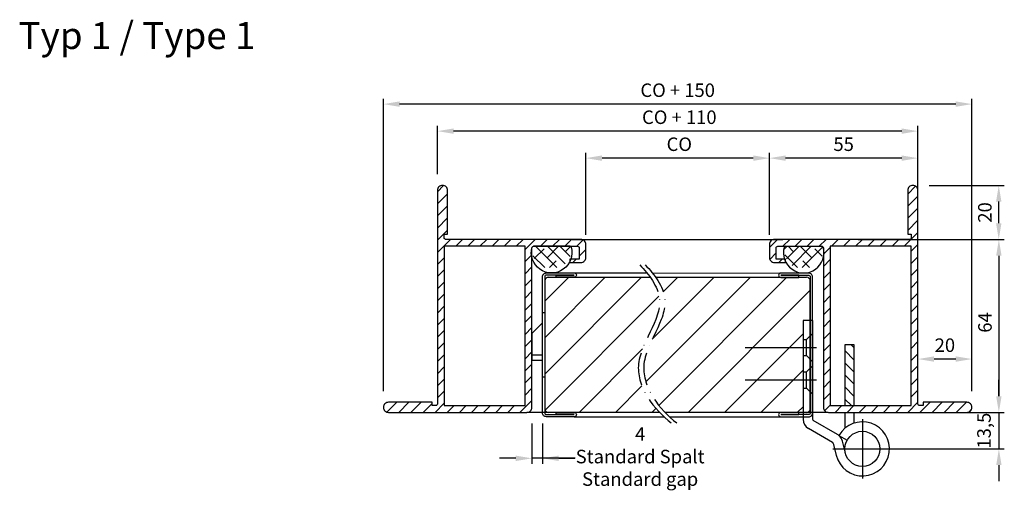
# Model space of a CAD drawing. Units: millimetres. Extents: x 3 to 3779, y -9 to 3089.
# Drawn here: x 3357 to 3721, y 2668 to 2851 of the extents above; entities that cross this region are included whole.
import ezdxf

# ---------------------------------------------------------------- set-up
doc = ezdxf.new("R2010")
doc.units = ezdxf.units.MM
doc.linetypes.add('LM_Strichpunkt', pattern=[18, 12, -3, 0, -3])
for name, color, linetype in [('LM_AXIS', 11, 'LM_Strichpunkt'), ('LM_GASKET', 9, 'Continuous'), ('LM_INTERIOR_MID_DIM', 87, 'Continuous'), ('LM_INTERIOR_MID_HATCHING', 8, 'Continuous'), ('LM_INTERIOR_MID_MAT_CONSTRUCTION_STEEL', 144, 'Continuous'), ('LM_INTERIOR_MID_TEXT', 170, 'Continuous')]:
    doc.layers.add(name, color=color, linetype=linetype)
doc.styles.add('Lethe_Standard', font='isocp.shx')
doc.styles.get("Standard").update_dxf_attribs({"font": 'isocp.shx'})
doc.dimstyles.new('DIM_1_2', dxfattribs={"dimscale": 2, "dimtxt": 2.5, "dimasz": 2, "dimexe": 1, "dimexo": 3, "dimgap": 1, "dimtad": 1, "dimdec": 1, "dimtxsty": 'Lethe_Standard', "dimblk": 'OBLIQUE', "dimcen": 2.5, "dimclrd": 87, "dimclre": 87, "dimclrt": 256, "dimadec": 1, "dimazin": 0, "dimtfac": 1, "dimtdec": 1, "dimtmove": 1, "dimatfit": 0, "dimfxl": 1, "dimlwd": -1, "dimlwe": -1, "dimarcsym": 0})
pattern_1 = [(45, (-26492.286, -2309.554), (-6.735192, 6.735192), [])]

# ---------------------------------------------------------------- blocks, each defined once
blk = doc.blocks.new('*D154')
at = {"layer": 'Defpoints', "color": 0, "transparency": 16777216}
for p in [(-34.45, 107.6), (-102.45, 73.25), (-34.45, 73.25)]:
    blk.add_point(p, dxfattribs=at)
at = {"layer": 'LM_INTERIOR_MID_DIM', "color": 87, "transparency": 16777216}
for p, q in [((-102.45, 79.25), (-102.45, 109.6)), ((-34.45, 79.25), (-34.45, 109.6)), ((-40.45, 107.6), (-96.45, 107.6))]:
    blk.add_line(p, q, dxfattribs=at)
for points in [[(-96.45, 108.6), (-96.45, 106.6), (-102.45, 107.6)], [(-40.45, 108.6), (-40.45, 106.6), (-34.45, 107.6)]]:
    blk.add_solid(points, dxfattribs=at)
at = {"layer": 'LM_INTERIOR_MID_DIM', "transparency": 16777216, "insert": (-67.84, 112.1), "char_height": 5, "attachment_point": 5}
blk.add_mtext('CO', dxfattribs=at)
blk = doc.blocks.new('_Oblique')
at = {"linetype": 'ByBlock', "lineweight": -2}
blk.add_line((-0.5, -0.5), (0.5, 0.5), dxfattribs=at)
blk = doc.blocks.new('*D155')
at = {"layer": 'Defpoints', "color": 0, "transparency": 16777216}
for p in [(-7.57, 77.5), (50.55, 77.5), (38.7, 13.5)]:
    blk.add_point(p, dxfattribs=at)
at = {"layer": 'LM_INTERIOR_MID_DIM', "color": 87, "transparency": 16777216}
for p, q in [((-1.57, 77.5), (52.55, 77.5)), ((50.55, 71.5), (50.55, 19.5)), ((44.7, 13.5), (52.55, 13.5))]:
    blk.add_line(p, q, dxfattribs=at)
for points in [[(49.55, 71.5), (51.55, 71.5), (50.55, 77.5)], [(49.55, 19.5), (51.55, 19.5), (50.55, 13.5)]]:
    blk.add_solid(points, dxfattribs=at)
at = {"layer": 'LM_INTERIOR_MID_DIM', "transparency": 16777216, "insert": (46.05, 46.78), "char_height": 5, "attachment_point": 5, "rotation": 90}
blk.add_mtext('64', dxfattribs=at)
blk = doc.blocks.new('*D156')
at = {"layer": 'Defpoints', "color": 0, "transparency": 16777216}
for p in [(20.55, 107.6), (-34.45, 73.25), (20.55, 73.25)]:
    blk.add_point(p, dxfattribs=at)
at = {"layer": 'LM_INTERIOR_MID_DIM', "color": 87, "transparency": 16777216}
for p, q in [((-34.45, 79.25), (-34.45, 109.6)), ((20.55, 79.25), (20.55, 109.6)), ((14.55, 107.6), (-28.45, 107.6))]:
    blk.add_line(p, q, dxfattribs=at)
for points in [[(-28.45, 108.6), (-28.45, 106.6), (-34.45, 107.6)], [(14.55, 108.6), (14.55, 106.6), (20.55, 107.6)]]:
    blk.add_solid(points, dxfattribs=at)
at = {"layer": 'LM_INTERIOR_MID_DIM', "transparency": 16777216, "insert": (-6.95, 112.1), "char_height": 5, "attachment_point": 5}
blk.add_mtext('55', dxfattribs=at)
blk = doc.blocks.new('*D157')
at = {"layer": 'Defpoints', "color": 0, "transparency": 16777216}
for p in [(40.55, 33.24), (20.55, 22.1), (40.55, 15.4)]:
    blk.add_point(p, dxfattribs=at)
at = {"layer": 'LM_INTERIOR_MID_DIM', "color": 87, "transparency": 16777216}
for p, q in [((20.55, 28.1), (20.55, 35.24)), ((34.55, 33.24), (26.55, 33.24)), ((40.55, 21.4), (40.55, 35.24))]:
    blk.add_line(p, q, dxfattribs=at)
for points in [[(26.55, 34.24), (26.55, 32.24), (20.55, 33.24)], [(34.55, 34.24), (34.55, 32.24), (40.55, 33.24)]]:
    blk.add_solid(points, dxfattribs=at)
at = {"layer": 'LM_INTERIOR_MID_DIM', "transparency": 16777216, "insert": (30.55, 37.74), "char_height": 5, "attachment_point": 5}
blk.add_mtext('20', dxfattribs=at)
blk = doc.blocks.new('*D158')
at = {"layer": 'Defpoints', "color": 0, "transparency": 16777216}
for p in [(18.7, 97.5), (13.52, 77.5), (50.51, 77.5)]:
    blk.add_point(p, dxfattribs=at)
at = {"layer": 'LM_INTERIOR_MID_DIM', "color": 87, "transparency": 16777216}
for p, q in [((24.7, 97.5), (52.51, 97.5)), ((50.51, 83.5), (50.51, 91.5)), ((19.52, 77.5), (52.51, 77.5))]:
    blk.add_line(p, q, dxfattribs=at)
for points in [[(49.51, 91.5), (51.51, 91.5), (50.51, 97.5)], [(49.51, 83.5), (51.51, 83.5), (50.51, 77.5)]]:
    blk.add_solid(points, dxfattribs=at)
at = {"layer": 'LM_INTERIOR_MID_DIM', "transparency": 16777216, "insert": (46.01, 87.5), "char_height": 5, "attachment_point": 5, "rotation": 90}
blk.add_mtext('20', dxfattribs=at)
blk = doc.blocks.new('*D159')
at = {"layer": 'Defpoints', "color": 0, "transparency": 16777216}
for p in [(0.05, 13.5), (50.56, 13.5), (0, 0)]:
    blk.add_point(p, dxfattribs=at)
at = {"layer": 'LM_INTERIOR_MID_DIM', "color": 87, "transparency": 16777216}
for p, q in [((50.56, 19.5), (50.56, 25.5)), ((6.05, 13.5), (52.56, 13.5)), ((50.56, 13.5), (50.56, 0)), ((6, 0), (52.56, 0)), ((50.56, -6), (50.56, -12))]:
    blk.add_line(p, q, dxfattribs=at)
for points in [[(49.56, 19.5), (51.56, 19.5), (50.56, 13.5)], [(49.56, -6), (51.56, -6), (50.56, 0)]]:
    blk.add_solid(points, dxfattribs=at)
at = {"layer": 'LM_INTERIOR_MID_DIM', "transparency": 16777216, "insert": (45.69, 6.75), "char_height": 5, "attachment_point": 5, "rotation": 90}
blk.add_mtext('13,5', dxfattribs=at)
blk = doc.blocks.new('*D160')
at = {"layer": 'Defpoints', "color": 0, "transparency": 16777216}
for p in [(20.55, 117.6), (-157.45, 95.65), (20.55, 95.65)]:
    blk.add_point(p, dxfattribs=at)
at = {"layer": 'LM_INTERIOR_MID_DIM', "color": 87, "transparency": 16777216}
for p, q in [((-157.45, 101.65), (-157.45, 119.6)), ((14.55, 117.6), (-151.45, 117.6)), ((20.55, 101.65), (20.55, 119.6))]:
    blk.add_line(p, q, dxfattribs=at)
for points in [[(-151.45, 118.6), (-151.45, 116.6), (-157.45, 117.6)], [(14.55, 118.6), (14.55, 116.6), (20.55, 117.6)]]:
    blk.add_solid(points, dxfattribs=at)
at = {"layer": 'LM_INTERIOR_MID_DIM', "transparency": 16777216, "insert": (-67.84, 122.1), "char_height": 5, "attachment_point": 5}
blk.add_mtext('CO + 110', dxfattribs=at)
blk = doc.blocks.new('*D161')
at = {"layer": 'Defpoints', "color": 0, "transparency": 16777216}
for p in [(40.55, 127.6), (-177.45, 15.4), (40.55, 15.35)]:
    blk.add_point(p, dxfattribs=at)
at = {"layer": 'LM_INTERIOR_MID_DIM', "color": 87, "transparency": 16777216}
for p, q in [((-177.45, 21.4), (-177.45, 129.6)), ((40.55, 21.35), (40.55, 129.6)), ((34.55, 127.6), (-171.45, 127.6))]:
    blk.add_line(p, q, dxfattribs=at)
for points in [[(-171.45, 128.6), (-171.45, 126.6), (-177.45, 127.6)], [(34.55, 128.6), (34.55, 126.6), (40.55, 127.6)]]:
    blk.add_solid(points, dxfattribs=at)
at = {"layer": 'LM_INTERIOR_MID_DIM', "transparency": 16777216, "insert": (-68.45, 132.1), "char_height": 5, "attachment_point": 5}
blk.add_mtext('CO + 150', dxfattribs=at)
blk = doc.blocks.new('*U99')
at = {"layer": 'LM_GASKET'}
h = blk.add_hatch(dxfattribs=at)
h.set_pattern_fill('ANSI38', color=256, angle=90, style=0)
h.set_pattern_definition([(135, (459.2264, -101.3762), (-2.245064, -2.245064), []), (225, (459.2264, -101.3762), (-2.245064, -6.735192), [7.9375, -4.7625])])
edge = h.paths.add_edge_path()
edge.add_line((7.9, -9.6), (7.9, -3.8))
edge.add_arc((1.21, -6.7), 7.29, 23.4086, 96.915)
edge.add_arc((0.6, 0), 0.6, 116.4978, 180)
edge.add_line((0, 0), (0, -13.51))
edge.add_arc((0.44, -13.51), 0.44, 180, 257.0952)
edge.add_arc((1.21, -6.7), 7.29, 263.159, 336.5914)
blk.add_line((0, -13.51), (0, 0), dxfattribs=at)
for centre, radius, start, end in [((0.6, 0), 0.6, 116.4978, 180), ((2.38, -6.7), 7.52, 254.2758, 105.7983), ((0.44, -13.51), 0.44, 180, 257.0952)]:
    blk.add_arc(centre, radius, start, end, dxfattribs=at)
blk = doc.blocks.new('LM_DOOR_B_CLASS_COVER_PROFIL_HINGE_SIDE')
at = {"layer": 'LM_INTERIOR_MID_MAT_CONSTRUCTION_STEEL'}
blk.add_lwpolyline([(-97.03, -35.98), (-107.38, -35.98, 1), (-107.38, -37.58), (-100.63, -37.58), (-100.63, -36.78), (-107.38, -36.78), (-97.03, -36.78, -0.414214), (-96.43, -37.38), (-96.43, -87.78, -0.414214), (-97.03, -88.38), (-107.38, -88.38), (-100.63, -88.38), (-100.63, -87.58), (-107.38, -87.58, 1), (-107.38, -89.18), (-97.03, -89.18, 0.414214), (-95.63, -87.78), (-95.63, -37.38, 0.414214)], format="xyb", close=True, dxfattribs=at)
blk = doc.blocks.new('LM_DOOR_B_CLASS_COVER_PROFIL_LOCK_SIDE')
at = {"layer": 'LM_INTERIOR_MID_MAT_CONSTRUCTION_STEEL'}
blk.add_lwpolyline([(97.03, -88.38), (107.38, -88.38), (100.63, -88.38), (100.63, -87.58), (107.38, -87.58, -1), (107.38, -89.18), (97.03, -89.18, -0.414214), (95.63, -87.78), (95.63, -37.38, -0.414214), (97.03, -35.98), (107.38, -35.98, -1), (107.38, -37.58), (100.63, -37.58), (100.63, -36.78), (107.38, -36.78), (97.03, -36.78, 0.414214), (96.43, -37.38), (96.43, -87.78, 0.414214)], format="xyb", close=True, dxfattribs=at)
blk = doc.blocks.new('*D162')
at = {"layer": 'Defpoints', "color": 0, "transparency": 16777216}
for p in [(-122.45, 15.35), (-118.5, 15.35), (-118.5, -3.5)]:
    blk.add_point(p, dxfattribs=at)
at = {"layer": 'LM_INTERIOR_MID_DIM', "color": 87, "transparency": 16777216}
for p, q in [((-122.45, 9.35), (-122.45, -5.5)), ((-118.5, 9.35), (-118.5, -5.5)), ((-128.45, -3.5), (-134.45, -3.5)), ((-118.5, -3.5), (-122.45, -3.5)), ((-118.5, -3.5), (-122.45, -3.5)), ((-106.45, -3.5), (-118.5, -3.5)), ((-112.5, -3.5), (-106.5, -3.5))]:
    blk.add_line(p, q, dxfattribs=at)
for points in [[(-128.45, -2.5), (-128.45, -4.5), (-122.45, -3.5)], [(-112.5, -2.5), (-112.5, -4.5), (-118.5, -3.5)]]:
    blk.add_solid(points, dxfattribs=at)
at = {"layer": 'LM_INTERIOR_MID_DIM', "transparency": 16777216, "insert": (-82.35, -3.5), "char_height": 5, "attachment_point": 5}
blk.add_mtext('4\\PStandard Spalt\\PStandard gap', dxfattribs=at)
blk = doc.blocks.new('LM_DOOR_B_CLASS_DOOR_FRAME_TYPE_1_OVERVIEW')
at = {"layer": 'LM_INTERIOR_MID_HATCHING'}
h = blk.add_hatch(dxfattribs=at)
h.set_pattern_fill('ANSI31', color=256, style=0)
h.set_pattern_definition([(45, (1985.9463, -152.9688), (-2.245064, 2.245064), [])])
edge = h.paths.add_edge_path()
edge.add_arc((-105.55, 74.4), 0.6, 0, 90, ccw=False)
edge.add_line((-104.95, 74.4), (-104.95, 70.25))
edge.add_line((-104.95, 70.25), (-108.45, 70.25))
edge.add_line((-108.45, 70.25), (-108.45, 69))
edge.add_line((-108.45, 69), (-104.3, 69))
edge.add_arc((-104.3, 70.85), 1.85, 270, 360)
edge.add_line((-102.45, 70.85), (-102.45, 75.65))
edge.add_arc((-104.3, 75.65), 1.85, 0, 90)
edge.add_line((-104.3, 77.5), (-154.35, 77.5))
edge.add_arc((-154.35, 78.1), 0.6, 180, 270, ccw=False)
edge.add_line((-154.95, 78.1), (-154.95, 79.5))
edge.add_line((-154.95, 79.5), (-153.7, 79.5))
edge.add_line((-153.7, 79.5), (-153.7, 95.65))
edge.add_arc((-155.55, 95.65), 1.85, 360, 450)
edge.add_line((-155.55, 97.5), (-155.6, 97.5))
edge.add_arc((-155.6, 95.65), 1.85, 90, 180)
edge.add_line((-157.45, 95.65), (-157.45, 16.6))
edge.add_arc((-158.05, 16.6), 0.6, -90, 0, ccw=False)
edge.add_line((-158.05, 16), (-159.45, 16))
edge.add_line((-159.45, 16), (-159.45, 17.25))
edge.add_line((-159.45, 17.25), (-175.6, 17.25))
edge.add_arc((-175.6, 15.4), 1.85, 90, 180)
edge.add_line((-177.45, 15.4), (-177.45, 15.35))
edge.add_arc((-175.6, 15.35), 1.85, 180, 270)
edge.add_line((-175.6, 13.5), (-124.3, 13.5))
edge.add_arc((-124.3, 15.35), 1.85, 270, 360)
edge.add_line((-122.45, 15.35), (-122.45, 74.4))
edge.add_arc((-121.85, 74.4), 0.6, 90, 180, ccw=False)
edge.add_line((-121.85, 75), (-105.55, 75))
edge = h.paths.add_edge_path()
edge.add_arc((17.45, 78.1), 0.6, 270, 360, ccw=False)
edge.add_line((17.45, 77.5), (-32.6, 77.5))
edge.add_arc((-32.6, 75.65), 1.85, 90, 180)
edge.add_line((-34.45, 75.65), (-34.45, 70.85))
edge.add_arc((-32.6, 70.85), 1.85, 180, 270)
edge.add_line((-32.6, 69), (-28.45, 69))
edge.add_line((-28.45, 69), (-28.45, 70.25))
edge.add_line((-28.45, 70.25), (-31.95, 70.25))
edge.add_line((-31.95, 70.25), (-31.95, 74.4))
edge.add_arc((-31.35, 74.4), 0.6, 90, 180, ccw=False)
edge.add_line((-31.35, 75), (-15.05, 75))
edge.add_arc((-15.05, 74.4), 0.6, 0, 90, ccw=False)
edge.add_line((-14.45, 74.4), (-14.45, 15.35))
edge.add_arc((-12.6, 15.35), 1.85, 180, 270)
edge.add_line((-12.6, 13.5), (38.7, 13.5))
edge.add_arc((38.7, 15.35), 1.85, 270, 360)
edge.add_line((40.55, 15.35), (40.55, 15.4))
edge.add_arc((38.7, 15.4), 1.85, 0, 90)
edge.add_line((38.7, 17.25), (22.55, 17.25))
edge.add_line((22.55, 17.25), (22.55, 16))
edge.add_line((22.55, 16), (21.15, 16))
edge.add_arc((21.15, 16.6), 0.6, 180, 270, ccw=False)
edge.add_line((20.55, 16.6), (20.55, 95.65))
edge.add_arc((18.7, 95.65), 1.85, 0, 90)
edge.add_line((18.7, 97.5), (18.65, 97.5))
edge.add_arc((18.65, 95.65), 1.85, 90, 180)
edge.add_line((16.8, 95.65), (16.8, 79.5))
edge.add_line((16.8, 79.5), (18.05, 79.5))
edge.add_line((18.05, 79.5), (18.05, 78.1))
h.paths.add_polyline_path([(-124.95, 75), (-154.95, 75), (-154.95, 16), (-124.95, 16)], flags=16)
h.paths.add_polyline_path([(-11.95, 75), (-11.95, 16), (18.05, 16), (18.05, 75)], flags=16)
h = blk.add_hatch(dxfattribs=at)
h.set_pattern_fill('ANSI31', color=256, scale=3, style=0)
h.set_pattern_definition(pattern_1)
edge = h.paths.add_edge_path()
edge.add_spline(control_points=[(-75.17, 13.5), (-79.79, 18.33), (-88.36, 33.33), (-71.61, 50.09), (-76.85, 61.02), (-78.58, 63.5)], knot_values=[5.799175, 5.799175, 5.799175, 5.799175, 24.566343, 50.599382, 59.241004, 59.241004, 59.241004, 59.241004], degree=3, periodic=0)
edge.add_line((-78.58, 63.5), (-116.3, 63.5))
edge.add_arc((-116.3, 62.1), 1.4, 90, 180)
edge.add_line((-117.7, 62.1), (-117.7, 14.9))
edge.add_arc((-116.3, 14.9), 1.4, 180, 270)
edge.add_line((-116.3, 13.5), (-75.17, 13.5))
h = blk.add_hatch(dxfattribs=at)
h.set_pattern_fill('ANSI31', color=256, scale=3, style=0)
h.set_pattern_definition(pattern_1)
edge = h.paths.add_edge_path()
edge.add_line((-22, 47.5), (-19.3, 47.5))
edge.add_line((-19.3, 47.5), (-19.3, 62.1))
edge.add_arc((-20.7, 62.1), 1.4, 0, 90)
edge.add_line((-20.7, 63.5), (-76.58, 63.5))
edge.add_spline(control_points=[(-76.58, 63.5), (-74.85, 61.02), (-69.61, 50.09), (-86.36, 33.33), (-77.79, 18.33), (-73.17, 13.5)], knot_values=[5.799175, 5.799175, 5.799175, 5.799175, 14.440797, 40.473836, 59.241004, 59.241004, 59.241004, 59.241004], degree=3, periodic=0)
edge.add_line((-73.17, 13.5), (-22, 13.5))
edge.add_line((-22, 13.5), (-22, 47.5))
h = blk.add_hatch(dxfattribs=at)
h.set_pattern_fill('ANSI31', color=256, angle=90, style=0)
h.set_pattern_definition([(135, (1985.9463, -152.9688), (-2.245064, -2.245064), [])])
h.paths.add_polyline_path([(-3, 38.5), (-6.5, 38.5), (-6.5, 16), (-3, 16)])
at = {"layer": 'LM_AXIS', "ltscale": 10}
for p, q in [((-43.5, 37.5), (-17, 37.5)), ((-43.5, 25.5), (-17, 25.5)), ((0, 11), (0, -11)), ((-11, 0), (11, 0))]:
    blk.add_line(p, q, dxfattribs=at)
at = {"layer": 'LM_AXIS', "start_tangent": (0.707107, -0.707107), "end_tangent": (0.793964, -0.607965)}
for points in [[(-82.46, 68.08), (-75.24, 55.58), (-83, 30.73), (-70.78, 9.57)], [(-80.46, 68.08), (-73.24, 55.58), (-81, 30.73), (-68.78, 9.57)]]:
    blk.add_spline(points, degree=3, dxfattribs=at)
at = {"layer": 'LM_INTERIOR_MID_MAT_CONSTRUCTION_STEEL'}
for p, q in [((-107.5, 77.5), (-29.5, 77.5)), ((-124.95, 75), (-154.95, 75)), ((-154.95, 75), (-154.95, 16)), ((-124.95, 16), (-124.95, 75)), ((18.05, 75), (-11.95, 75)), ((-11.95, 75), (-11.95, 16)), ((18.05, 16), (18.05, 75)), ((-116.3, 63.5), (-78.58, 63.5)), ((-106.75, 65.1), (-79.77, 65.09)), ((-77.77, 65.09), (-30.25, 65.07)), ((-76.58, 63.5), (-20.7, 63.5)), ((-19.3, 14.85), (-19.3, 62.1)), ((-118.5, 26.5), (-118.5, 50.5)), ((-118.5, 50.5), (-117.7, 50.5)), ((-22, 47.5), (-22, 10.97)), ((-18.5, 47.5), (-22, 47.5)), ((-18.5, 47.5), (-18.5, 10.97)), ((-118.5, 46.7), (-122.45, 42.75)), ((-122.45, 42.75), (-122.45, 32.7)), ((-6.5, 38.5), (-6.5, 16)), ((-3, 38.5), (-6.5, 38.5)), ((-3, 16), (-3, 38.5)), ((-118.5, 34.7), (-122.45, 34.7)), ((-121.89, 32.7), (-122.45, 32.7)), ((-118.5, 32.7), (-121.89, 32.7)), ((-117.7, 26.5), (-118.5, 26.5)), ((-154.95, 16), (-124.95, 16)), ((-11.95, 16), (18.05, 16)), ((-6.5, 16), (-3, 16)), ((-75.17, 13.5), (-124.3, 13.5)), ((-106.75, 11.9), (-73.53, 11.89)), ((-12.65, 13.5), (-73.17, 13.5)), ((-71.53, 11.89), (-30.25, 11.87)), ((-6.5, 13.5), (-6.5, 7.6)), ((-3, 9.54), (-3, 13.5)), ((-11.03, 2.33), (-20, 7.51)), ((-9.28, 5.36), (-18.25, 10.54)), ((-8.69, 4.94), (-5.65, 3.21)), ((-10.79, 2.01), (-9.71, -2.39)), ((-6.31, -1.55), (-7.39, 2.85))]:
    blk.add_line(p, q, dxfattribs=at)
at = {"layer": 'LM_INTERIOR_MID_MAT_CONSTRUCTION_STEEL', "ltscale": 5}
for p, q in [((-22, 40.5), (-20.75, 40.5)), ((-20.75, 40.5), (-18.5, 42.75)), ((-20.75, 34.5), (-20.75, 40.5)), ((-22, 34.5), (-20.75, 34.5)), ((-20.75, 34.5), (-18.5, 32.25)), ((-20.75, 28.5), (-18.5, 30.75)), ((-22, 28.5), (-20.75, 28.5)), ((-20.75, 22.5), (-20.75, 28.5)), ((-22, 22.5), (-20.75, 22.5)), ((-20.75, 22.5), (-18.5, 20.25))]:
    blk.add_line(p, q, dxfattribs=at)
at = {"layer": 'LM_INTERIOR_MID_MAT_CONSTRUCTION_STEEL'}
for points in [[(-105.55, 75, -0.414214), (-104.95, 74.4), (-104.95, 70.25), (-108.45, 70.25), (-108.45, 69), (-104.3, 69, 0.414214), (-102.45, 70.85), (-102.45, 75.65, 0.414214), (-104.3, 77.5), (-154.35, 77.5, -0.414214), (-154.95, 78.1), (-154.95, 79.5), (-153.7, 79.5), (-153.7, 95.65, 0.414214), (-155.55, 97.5), (-155.6, 97.5, 0.414214), (-157.45, 95.65), (-157.45, 16.6, -0.414214), (-158.05, 16), (-159.45, 16), (-159.45, 17.25), (-175.6, 17.25, 0.414214), (-177.45, 15.4), (-177.45, 15.35, 0.414214), (-175.6, 13.5), (-124.3, 13.5, 0.414214), (-122.45, 15.35), (-122.45, 74.4, -0.414214), (-121.85, 75)], [(18.05, 78.1, -0.414214), (17.45, 77.5), (-32.6, 77.5, 0.414214), (-34.45, 75.65), (-34.45, 70.85, 0.414214), (-32.6, 69), (-28.45, 69), (-28.45, 70.25), (-31.95, 70.25), (-31.95, 74.4, -0.414214), (-31.35, 75), (-15.05, 75, -0.414214), (-14.45, 74.4), (-14.45, 15.35, 0.414214), (-12.6, 13.5), (38.7, 13.5, 0.414214), (40.55, 15.35), (40.55, 15.4, 0.414214), (38.7, 17.25), (22.55, 17.25), (22.55, 16), (21.15, 16, -0.414214), (20.55, 16.6), (20.55, 95.65, 0.414214), (18.7, 97.5), (18.65, 97.5, 0.414214), (16.8, 95.65), (16.8, 79.5), (18.05, 79.5)]]:
    blk.add_lwpolyline(points, format="xyb", close=True, dxfattribs=at)
blk.add_lwpolyline([(-116.3, 63.5, 0.414214), (-117.7, 62.1), (-117.7, 14.9, 0.414214), (-116.3, 13.5)], format="xyb", dxfattribs=at)
blk.add_circle((0, 0), 6.5, dxfattribs=at)
for centre, radius, start, end in [((-20.7, 62.1), 1.4, 0, 90), ((-20.65, 14.85), 1.35, 270, 0), ((-18, 10.97), 4, 180, 240), ((-18, 10.97), 0.5, 180, 240), ((0, 0), 10, 193.8119, 150.3675), ((-11.28, 1.89), 4, 49.7262, 60), ((-11.28, 1.89), 4, 13.8119, 49.7262), ((-11.28, 1.89), 0.5, 13.8119, 60)]:
    blk.add_arc(centre, radius, start, end, dxfattribs=at)
at = {"layer": 'LM_GASKET', "xscale": -1, "rotation": 90}
blk.add_blockref('*U99', (-121.85, 75), dxfattribs=at)
at = {"layer": 'LM_GASKET', "rotation": 270}
blk.add_blockref('*U99', (-15.05, 75), dxfattribs=at)
at = {"layer": 'LM_INTERIOR_MID_MAT_CONSTRUCTION_STEEL'}
for name, p in [('LM_DOOR_B_CLASS_COVER_PROFIL_LOCK_SIDE', (-214.13, 101.08)), ('LM_DOOR_B_CLASS_COVER_PROFIL_HINGE_SIDE', (77.13, 101.05))]:
    blk.add_blockref(name, p, dxfattribs=at)
at = {"layer": 'LM_INTERIOR_MID_TEXT', "insert": (-312.65, 158), "char_height": 10, "attachment_point": 1}
blk.add_mtext_dynamic_manual_height_columns('Typ 1 / Type 1', width=162.7922, gutter_width=1, heights=[0], dxfattribs=at)
at = {"layer": 'LM_INTERIOR_MID_DIM'}
for base, p1, p2, text, picture, middle in [((40.55, 127.6), (-177.45, 15.4), (40.55, 15.35), 'CO + 150', '*D161', (-68.45, 127.6)), ((20.55, 117.6), (-157.45, 95.65), (20.55, 95.65), 'CO + 110', '*D160', (-67.84, 117.6)), ((-34.45, 107.6), (-102.45, 73.25), (-34.45, 73.25), 'CO', '*D154', (-67.84, 107.6))]:
    dim = blk.add_linear_dim(base=base, p1=p1, p2=p2, text=text, dimstyle='DIM_1_2', dxfattribs=at)
    dim.commit()
    dim.dimension.update_dxf_attribs({"geometry": picture, "text_midpoint": middle, "dimtype": 128})
for base, p1, p2, picture, middle in [((20.55, 107.6), (-34.45, 73.25), (20.55, 73.25), '*D156', (-6.95, 107.6)), ((40.55, 33.24), (20.55, 22.1), (40.55, 15.4), '*D157', (30.55, 33.24))]:
    dim = blk.add_linear_dim(base=base, p1=p1, p2=p2, dimstyle='DIM_1_2', dxfattribs=at)
    dim.commit()
    dim.dimension.update_dxf_attribs({"geometry": picture, "text_midpoint": middle, "dimtype": 128})
for base, p1, p2, picture, middle in [((50.51, 77.5), (18.7, 97.5), (13.52, 77.5), '*D158', (50.51, 87.5)), ((50.55, 77.5), (38.7, 13.5), (-7.57, 77.5), '*D155', (50.55, 46.78)), ((50.56, 13.5), (0, 0), (0.05, 13.5), '*D159', (50.56, 6.75))]:
    dim = blk.add_linear_dim(base=base, p1=p1, p2=p2, angle=90, dimstyle='DIM_1_2', dxfattribs=at)
    dim.commit()
    dim.dimension.update_dxf_attribs({"geometry": picture, "text_midpoint": middle, "dimtype": 128})
dim = blk.add_linear_dim(base=(-118.5, -3.4981102), p1=(-122.45, 15.34934208), p2=(-118.5, 15.34934208), text='<>\\PStandard Spalt\\PStandard gap', dimstyle='DIM_1_2', override={"dimtad": 0}, dxfattribs=at)
dim.commit()
dim.dimension.update_dxf_attribs({"geometry": '*D162', "text_midpoint": (-82.34634245, -3.4981102), "dimtype": 128})

msp = doc.modelspace()

# ---------------------------------------------------------------- block references
msp.add_blockref('LM_DOOR_B_CLASS_DOOR_FRAME_TYPE_1_OVERVIEW', (3668.87, 2691.72))

doc.saveas('drawing.dxf')
